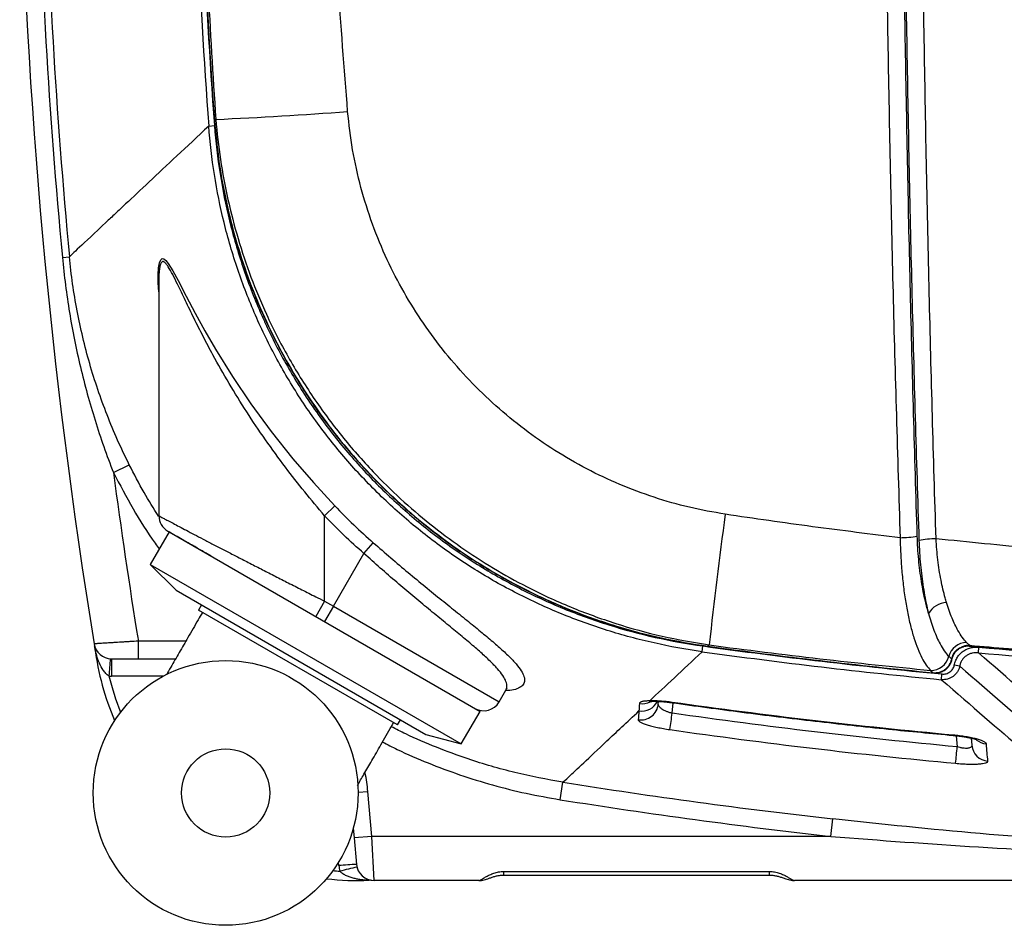
# Model space of a CAD drawing. Extents: x 0 to 4200, y 0 to 5940.
# Drawn here: x 1286 to 1710, y 2834 to 3224 of the extents above; entities that cross this region are included whole.
import ezdxf

# ---------------------------------------------------------------- set-up
doc = ezdxf.new("R2010")
doc.units = 0
doc.header["$MEASUREMENT"] = 0
doc.layers.get('0').update_dxf_attribs({"linetype": 'CONTINUOUS'})

msp = doc.modelspace()

# ---------------------------------------------------------------- linework, layer by layer
at = {"color": 7, "linetype": 'Continuous', "lineweight": 25}
for p, q in [((1369.7159, 3180.5858), (1369.6489, 3180.5809)), ((1370.2639, 3181.1002), (1369.7159, 3180.5858)), ((1367.2254, 3178.2478), (1369.6896, 3178.4306)), ((1304.1972, 3121.6443), (1307.2386, 3121.9327)), ((1345.7567, 3111.8509), (1345.7567, 3010.2854)), ((1326.1987, 3028.9139), (1332.9994, 3032.321)), ((1417.1232, 3010.347), (1421.5825, 3014.5745)), ((1345.8006, 3010.2854), (1345.7938, 3010.289)), ((1417.1232, 2973.4971), (1417.1232, 3010.347)), ((1350.1485, 3003.3814), (1342.0674, 2989.3846)), ((1350.1877, 3003.237), (1350.0508, 3003.4377)), ((1350.1485, 3003.3814), (1484.098, 2926.0456)), ((1434.0693, 2994.0649), (1438.1164, 2998.6906)), ((1420.9266, 2971.3012), (1434.0693, 2994.0649)), ((1342.0674, 2989.3846), (1353.2051, 2978.1938)), ((1342.0674, 2989.3846), (1476.017, 2912.0488)), ((1353.2051, 2978.1938), (1460.7566, 2916.0989)), ((1417.1232, 2973.4971), (1413.3198, 2966.9094)), ((1417.1232, 2973.4971), (1420.9266, 2971.3012)), ((1364.1127, 2971.8963), (1362.8329, 2969.6796)), ((1448.5692, 2920.1797), (1362.8329, 2969.6796)), ((1420.9266, 2971.3012), (1417.1232, 2964.7135)), ((1420.9266, 2971.3012), (1492.2932, 2930.0977)), ((1336.9175, 2948.7299), (1336.9175, 2956.3367)), ((1357.3894, 2956.3367), (1336.9175, 2956.3367)), ((1694.9436, 2954.5217), (1693.6417, 2955.6885)), ((1579.7363, 2951.7633), (1580.0754, 2954.211)), ((1582.2267, 2954.1003), (1582.2175, 2954.0337)), ((1582.2267, 2954.1003), (1582.8018, 2954.64)), ((1692.1363, 2954.0185), (1692.1774, 2953.8863)), ((1695.2411, 2954.264), (1694.9436, 2954.5217)), ((1695.2411, 2954.264), (1695.2349, 2954.1964)), ((1698.6987, 2951.2694), (1698.9201, 2953.7299)), ((1325.3581, 2948.7299), (1325.3581, 2941.2559)), ((1336.9175, 2948.7299), (1352.9977, 2948.7299)), ((1685.9133, 2949.7638), (1687.2069, 2948.5432)), ((1687.2069, 2948.5432), (1687.3481, 2948.5156)), ((1678.1335, 2943.6863), (1679.2851, 2942.6886)), ((1690.673, 2945.5411), (1688.3207, 2946.0042)), ((1347.6791, 2941.2559), (1325.3581, 2941.2559)), ((1679.2851, 2942.6886), (1679.2786, 2942.6217)), ((1682.7532, 2939.6848), (1682.9894, 2942.1445)), ((1492.2932, 2930.0977), (1495.1921, 2935.1186)), ((1560.8573, 2929.1786), (1560.9596, 2930.3479)), ((1476.017, 2912.0488), (1484.098, 2926.0456)), ((1566.8049, 2929.7825), (1566.8123, 2929.906)), ((1566.847, 2925.2412), (1567.2398, 2929.7308)), ((1448.5692, 2920.1797), (1449.849, 2922.3964)), ((1460.7566, 2916.0989), (1476.017, 2912.0488)), ((1687.8206, 2915.6689), (1687.8252, 2915.7926)), ((1689.1587, 2915.5297), (1689.5776, 2910.7423)), ((1695.5842, 2914.4857), (1695.852, 2911.4253)), ((1518.5885, 2887.9916), (1519.7857, 2895.5034)), ((1431.5627, 2891.1606), (1435.759, 2891.5277)), ((1437.4531, 2872.1641), (1435.759, 2891.5277)), ((1635.176, 2872.1641), (1636.0248, 2879.7231)), ((1429.5057, 2875.7255), (1429.8753, 2871.5011)), ((1437.4531, 2872.1641), (1429.8753, 2871.5011)), ((1429.8753, 2871.5011), (1430.8735, 2860.0909)), ((1635.176, 2872.1641), (1437.4531, 2872.1641)), ((1438.4514, 2853.1471), (1437.4531, 2872.1641)), ((1423.2957, 2859.5607), (1423.1604, 2861.1068)), ((1494.2967, 2857.0527), (1608.7234, 2857.0527)), ((1494.2967, 2855.4905), (1494.2967, 2857.0527)), ((1494.2967, 2855.4904), (1608.7234, 2855.4904)), ((1608.7234, 2855.4906), (1608.7234, 2857.0527)), ((1483.5005, 2853.1471), (1438.4514, 2853.1471)), ((2218.8191, 2853.1471), (1619.5196, 2853.1471))]:
    msp.add_line(p, q, dxfattribs=at)
at = {"color": 7, "linetype": 'Continuous', "lineweight": 25, "flags": 128}
for points in [[(1345.7567, 3106.8484), (1345.5194, 3110.6446), (1345.4849, 3114.1562), (1345.6573, 3117.2201), (1345.9951, 3119.2694), (1346.5409, 3120.6527), (1347.1585, 3121.1445), (1347.9211, 3121.0168), (1348.8027, 3120.2901), (1349.7822, 3119.0662), (1351.8005, 3115.8164), (1354.0119, 3111.7353), (1357.5426, 3104.9903), (1361.4135, 3097.6511), (1365.6137, 3089.9358), (1370.1324, 3082.0622), (1377.4044, 3070.3498), (1385.4292, 3058.4913), (1394.1486, 3046.6283), (1403.5045, 3034.9018), (1412.3421, 3024.6332), (1421.5825, 3014.5745), (1421.5825, 3014.5745)], [(1558.4796, 2930.3815), (1558.2729, 2930.3805), (1557.1606, 2930.5782)]]:
    msp.add_lwpolyline(points, dxfattribs=at)
at = {"color": 7, "linetype": 'Continuous', "lineweight": 25}
for radius in [57.051, 19.017]:
    msp.add_circle((1374.5122, 2890.9091), radius, dxfattribs=at)
for centre, radius, start, end in [((3820.8721, 3360.2671), 2457.8003, 175.8074479, 184.1925521), ((3820.8721, 3360.2671), 2457.7331, 175.8074479, 184.1925521), ((3820.8721, 3360.2671), 2460.3889, 180.2282593, 184.2426114), ((3820.8721, 3360.2671), 2457.9178, 180.2282593, 184.2426114), ((3820.8721, 3360.2671), 2535.6001, 181.1889728, 189.1943018), ((3820.8721, 3360.2671), 2527.9623, 181.1925655, 185.4164035), ((3820.8721, 3360.2671), 2524.9073, 181.1940087, 185.4164035), ((1282.2795, 5133.8728), 1954.7537, 272.5797813, 274.2475103), ((3820.8721, 3360.2671), 2516.5831, 187.5659852, 189.2363529), ((3311.3474, 2772.0716), 1738.1602, 172.1000992, 173.9707919), ((1353.3641, 3010.3083), 7.6067, 180.141902, 240.010682), ((1665.0069, 3039.0793), 38.1989, 269.996796, 281.116765), ((1680.4531, 2963.5344), 36.8599, 89.988547, 101.513339), ((1685.4244, 2963.5711), 9.3899, 92.664215, 150.524135), ((1693.7662, 2947.5231), 8.1663, 90.873817, 164.074827), ((1325.3581, 2956.3367), 7.6068, 189.194302, 270), ((1310.697, 2952.2738), 7.6068, 7.067672, 15.489093), ((1431.481, 2967.2491), 114.102, 187.067672, 203.334777), ((1919.1721, 5401.4252), 2473.0669, 262.1110814, 264.5142935), ((1919.1721, 5401.4252), 2470.5958, 262.1110814, 264.5142935), ((1919.1721, 5401.4252), 2470.4784, 262.1608554, 264.4275659), ((1919.1721, 5401.4252), 2470.4111, 262.1608554, 264.4275659), ((1694.833, 2947.0561), 7.4664, 89.151407, 111.172186), ((1919.1721, 5401.4252), 2457.4533, 264.7716286, 268.1006683), ((1919.1721, 5401.4252), 2457.3854, 264.7716286, 268.1006683), ((1919.1721, 5401.4252), 2457.5849, 264.8581779, 268.1260758), ((2799.325, 2836.732), 1478.7631, 175.6556305, 175.9452317), ((1678.1517, 2951.6813), 7.995, 269.869472, 346.123175), ((1919.1721, 5401.4252), 2460.0552, 264.8581779, 268.1260758), ((1325.3581, 2956.4695), 15.2136, 265.873658, 270), ((1431.481, 2967.1827), 110.2986, 193.57411, 202.099948), ((1553.6527, 2933.7257), 7.5958, 261.365414, 333.501932), ((1553.9137, 2937.0477), 7.6935, 261.07565, 296.819065), ((1485.7055, 2933.9011), 7.6068, 240, 330), ((1553.3247, 2929.8895), 7.5661, 261.293529, 354.608788), ((1239.4325, 2970.8654), 330.578, 350.832209, 352.067093), ((1702.7455, 2919.6388), 7.6415, 229.262762, 265.396905), ((1184.8584, 2956.3104), 506.7721, 354.035789, 354.841087), ((1703.3582, 2912.12), 7.5383, 185.287883, 265.610328), ((1365.0324, 2885.3399), 70.9968, 5, 11.586521), ((1919.1721, 5401.4252), 2537.5487, 260.9445299, 263.5934234), ((1919.1721, 5401.4252), 2545.1553, 260.9445299, 263.5934234), ((1434.7072, 2750.8848), 109.2734, 92.010517, 95.994362), ((1438.4514, 2860.8866), 15.2136, 185, 194.183836), ((1452.9368, 2749.189), 111.8578, 101.269804, 105.150797), ((1438.4514, 2860.7539), 7.6068, 185, 270), ((1431.481, 2967.2491), 114.102, 263.200892, 272.425983), ((1431.481, 2967.1827), 110.2986, 264.387935, 265.95552), ((1436.6328, 2845.6494), 7.6068, 83.134691, 92.425983)]:
    msp.add_arc(centre, radius, start, end, dxfattribs=at)
for points, knots in [([(1364.1119, 3360.2671), (1364.1446, 3349.5168), (1364.2099, 3328.0144), (1364.9473, 3287.3905), (1366.6167, 3238.3926), (1369.048, 3200.2011), (1370.2639, 3181.1002)], [0, 0, 0, 0, 0.1798535, 0.35973771, 0.6797831, 1, 1, 1, 1]), ([(1427.0587, 3184.488), (1425.6027, 3203.1507), (1422.6898, 3240.4875), (1420.4826, 3288.5006), (1419.2471, 3328.4336), (1419.1078, 3349.6549), (1419.0382, 3360.2671)], [0, 0, 0, 0, 0.31905635, 0.63830737, 0.81912564, 1, 1, 1, 1]), ([(1657.9273, 3360.2671), (1657.9427, 3353.1926), (1657.9734, 3339.0433), (1658.2898, 3307.2648), (1658.8532, 3264.9393), (1659.7044, 3212.0649), (1660.689, 3159.2025), (1661.8961, 3106.3725), (1663.3211, 3053.5906), (1664.4436, 3018.4505), (1665.0048, 3000.8804)], [0, 0, 0, 0, 0.05893591, 0.11787397, 0.26484709, 0.41182178, 0.55886321, 0.70590336, 0.85295144, 1, 1, 1, 1]), ([(1672.372, 3001.5972), (1671.8341, 3019.1382), (1670.7582, 3054.2202), (1669.3867, 3106.9154), (1668.223, 3159.6592), (1667.2716, 3212.443), (1666.4457, 3265.2457), (1665.8944, 3307.4878), (1665.5814, 3339.1641), (1665.5509, 3353.2329), (1665.5357, 3360.2671)], [0, 0, 0, 0, 0.14709806, 0.29419563, 0.44129149, 0.58838863, 0.73547648, 0.88256276, 0.94128246, 1, 1, 1, 1]), ([(1666.1059, 3360.2671), (1666.1211, 3353.2241), (1666.1515, 3339.1379), (1666.4649, 3307.3367), (1667.0215, 3264.8717), (1667.8622, 3211.7489), (1668.8354, 3158.6469), (1670.0286, 3105.5881), (1671.4363, 3052.5814), (1672.5428, 3017.2955), (1673.096, 2999.6526)], [0, 0, 0, 0, 0.05846822, 0.11693857, 0.26411068, 0.41128445, 0.55846557, 0.70564535, 0.85282244, 1, 1, 1, 1]), ([(1680.4605, 3000.3943), (1679.9294, 3018.0068), (1678.8674, 3053.2318), (1677.5104, 3106.1478), (1676.3582, 3159.1167), (1675.4158, 3212.1365), (1674.5973, 3265.1839), (1674.0498, 3307.5627), (1673.7376, 3339.2598), (1673.7073, 3353.2648), (1673.6921, 3360.2671)], [0, 0, 0, 0, 0.14722622, 0.29445194, 0.44168736, 0.5889241, 0.73621135, 0.88349694, 0.94174955, 1, 1, 1, 1]), ([(1369.7057, 3180.585), (1369.7816, 3179.3865), (1370.0716, 3174.8131), (1370.9854, 3166.906), (1372.4437, 3156.9052), (1374.3152, 3147.0329), (1376.5644, 3137.3031), (1379.201, 3127.6981), (1382.2231, 3118.1915), (1385.6309, 3108.7902), (1389.412, 3099.534), (1393.5481, 3090.4687), (1398.0204, 3081.6387), (1402.8371, 3073.0121), (1407.9909, 3064.5916), (1413.4938, 3056.3726), (1419.3182, 3048.3971), (1425.4654, 3040.6624), (1431.9344, 3033.1696), (1438.7041, 3025.9398), (1445.7469, 3019), (1453.0414, 3012.3736), (1460.5845, 3006.0616), (1468.3807, 3000.0589), (1476.4344, 2994.3626), (1484.7468, 2988.97), (1493.274, 2983.9166), (1502.0057, 2979.2116), (1510.9186, 2974.8583), (1520.0341, 2970.8479), (1529.3176, 2967.1985), (1538.7311, 2963.926), (1548.2585, 2961.0414), (1557.9065, 2958.5347), (1567.6973, 2956.4225), (1575.8158, 2954.9334), (1580.6878, 2954.2956), (1582.2258, 2954.0942)], [0, 0, 0, 0, 0.01071201, 0.04087842, 0.07096624, 0.1008615, 0.13048671, 0.16003065, 0.18969185, 0.21945232, 0.2492144, 0.27886471, 0.30831759, 0.33748843, 0.3669816, 0.39636454, 0.42570145, 0.4550579, 0.48447831, 0.51398452, 0.54339033, 0.57265921, 0.60187452, 0.63110847, 0.66041045, 0.68985108, 0.71947638, 0.74881018, 0.7783103, 0.80794075, 0.83762648, 0.86727303, 0.89682196, 0.92640673, 0.95617082, 0.98616287, 1, 1, 1, 1]), ([(1369.7159, 3180.5858), (1370.2331, 3175.0428), (1371.2693, 3163.9381), (1374.2257, 3147.4438), (1378.186, 3131.1524), (1383.234, 3115.1806), (1389.3356, 3099.6021), (1396.5131, 3084.4802), (1404.7208, 3069.8554), (1413.9085, 3055.8023), (1424.0151, 3042.4198), (1434.9417, 3029.8501), (1446.6578, 3018.1411), (1459.0895, 3007.2934), (1472.2322, 2997.2876), (1485.9953, 2988.1884), (1497.0109, 2981.9272), (1509.3703, 2975.6145), (1523.241, 2969.3905), (1542.4092, 2962.6553), (1562.1106, 2957.3596), (1575.525, 2955.1861), (1582.2267, 2954.1003)], [0, 0, 0, 0, 0.04967171, 0.09951099, 0.14940326, 0.19923521, 0.24890076, 0.29862274, 0.34852024, 0.39847581, 0.44837042, 0.49808996, 0.54701136, 0.59609962, 0.64524586, 0.69433671, 0.74326029, 0.7582408, 0.81820964, 0.87877111, 0.93943466, 1, 1, 1, 1]), ([(1370.2639, 3181.1002), (1370.848, 3175.329), (1372.0184, 3163.7656), (1375.306, 3146.6115), (1379.6823, 3129.6911), (1385.2322, 3113.1352), (1392.3124, 3096.0664), (1401.1917, 3078.6631), (1412.0362, 3061.1399), (1424.2768, 3044.5603), (1436.9616, 3030.0532), (1449.7724, 3017.4944), (1462.4145, 3006.662), (1475.7601, 2996.6795), (1489.7206, 2987.6118), (1505.4164, 2978.8526), (1522.9796, 2970.7453), (1542.4482, 2963.678), (1562.4119, 2958.0979), (1576.013, 2955.7913), (1582.8018, 2954.64)], [0, 0, 0, 0, 0.05188273, 0.10395552, 0.15609069, 0.20815931, 0.26003852, 0.32127035, 0.38271432, 0.44415769, 0.50538869, 0.55485448, 0.60448747, 0.65417761, 0.7038114, 0.75327785, 0.81485036, 0.87663537, 0.93842339, 1, 1, 1, 1]), ([(1589.6828, 3010.9692), (1584.5175, 3011.8832), (1574.1688, 3013.7142), (1558.9964, 3018.0968), (1544.2124, 3023.6114), (1529.9053, 3030.3636), (1516.1719, 3038.3181), (1503.0783, 3047.4108), (1490.7618, 3057.5312), (1479.3564, 3068.5684), (1468.9367, 3080.4689), (1459.5275, 3093.1378), (1451.1621, 3106.5189), (1443.7868, 3120.7695), (1437.552, 3135.8712), (1432.5889, 3151.7475), (1428.904, 3167.9847), (1427.673, 3178.994), (1427.0587, 3184.488)], [0, 0, 0, 0, 0.06140635, 0.12302686, 0.1846516, 0.24606374, 0.30809086, 0.37032791, 0.43256857, 0.49460062, 0.5560128, 0.6176274, 0.67923843, 0.74064572, 0.8053623, 0.87032821, 0.9352896, 1, 1, 1, 1]), ([(1367.2254, 3178.2478), (1357.5328, 3169.1489), (1349.002, 3161.1405), (1337.9463, 3150.7616), (1334.5514, 3147.5745), (1329.8967, 3143.2046), (1328.4177, 3141.8162), (1325.6116, 3139.1818), (1324.2838, 3137.9351), (1318.0185, 3132.0532), (1314.202, 3128.4702), (1308.9392, 3123.5293), (1307.4929, 3122.1715), (1307.2386, 3121.9327)], [0, 0, 0, 0, 0.25, 0.25, 0.375, 0.375, 0.4375, 0.4375, 0.5, 0.5, 0.75, 0.75, 1, 1, 1, 1]), ([(1579.7363, 2951.7633), (1572.7464, 2952.7344), (1565.8456, 2953.9891), (1552.2185, 2957.0531), (1545.4921, 2958.8626), (1532.2134, 2963.0349), (1525.661, 2965.3978), (1512.7333, 2970.6871), (1506.3567, 2973.6141), (1493.7929, 2980.0508), (1487.6952, 2983.5146), (1475.8579, 2990.9195), (1470.1184, 2994.8606), (1458.995, 3003.2169), (1453.6111, 3007.632), (1443.2038, 3016.9425), (1438.1789, 3021.8393), (1428.5076, 3032.1242), (1423.9304, 3037.4384), (1415.2759, 3048.3991), (1411.1987, 3054.0455), (1403.5383, 3065.6668), (1399.9551, 3071.6416), (1394.9539, 3080.852), (1393.3492, 3083.9636), (1390.266, 3090.2706), (1388.7862, 3093.4689), (1385.9608, 3099.9376), (1384.6177, 3103.202), (1382.0739, 3109.7811), (1380.8726, 3113.097), (1378.611, 3119.7815), (1377.5519, 3123.1473), (1375.5827, 3129.901), (1374.6714, 3133.2923), (1372.1551, 3143.5091), (1369.379, 3157.2459), (1367.75, 3171.209), (1367.2254, 3178.2478)], [0, 0, 0, 0, 0.0625, 0.0625, 0.125, 0.125, 0.1875, 0.1875, 0.25, 0.25, 0.3125, 0.3125, 0.375, 0.375, 0.4375, 0.4375, 0.5, 0.5, 0.5625, 0.5625, 0.625, 0.625, 0.6875, 0.6875, 0.71875, 0.71875, 0.75, 0.75, 0.78125, 0.78125, 0.8125, 0.8125, 0.84375, 0.84375, 0.875, 0.875, 0.9375, 1, 1, 1, 1]), ([(1369.6896, 3178.4306), (1370.2074, 3171.4512), (1371.0119, 3164.5435), (1373.181, 3150.8682), (1374.5457, 3144.1006), (1377.8337, 3130.7051), (1379.7569, 3124.0772), (1384.1712, 3110.9635), (1386.6623, 3104.4777), (1390.1448, 3096.4625), (1390.86, 3094.8637), (1392.3204, 3091.6909), (1393.0665, 3090.115), (1395.3517, 3085.4186), (1396.9379, 3082.3294), (1401.8825, 3073.1853), (1405.4266, 3067.2538), (1413.006, 3055.7171), (1417.0412, 3050.1119), (1425.6086, 3039.2316), (1430.1408, 3033.9565), (1437.3242, 3026.2998), (1439.7682, 3023.8062), (1444.7443, 3018.9434), (1447.2779, 3016.5727), (1455.0131, 3009.6399), (1460.349, 3005.2568), (1471.3744, 2996.9619), (1477.0639, 2993.05), (1488.7987, 2985.7008), (1494.8441, 2982.2634), (1507.3009, 2975.8765), (1513.6256, 2972.9715), (1526.446, 2967.7242), (1532.9442, 2965.3806), (1546.1132, 2961.2434), (1552.7841, 2959.4498), (1566.299, 2956.4139), (1573.143, 2955.1716), (1580.0754, 2954.211)], [0, 0, 0, 0, 0.0625, 0.0625, 0.125, 0.125, 0.1875, 0.1875, 0.25, 0.25, 0.265625, 0.265625, 0.28125, 0.28125, 0.3125, 0.3125, 0.375, 0.375, 0.4375, 0.4375, 0.5, 0.5, 0.53125, 0.53125, 0.5625, 0.5625, 0.625, 0.625, 0.6875, 0.6875, 0.75, 0.75, 0.8125, 0.8125, 0.875, 0.875, 0.9375, 0.9375, 1, 1, 1, 1]), ([(1304.1972, 3121.6443), (1304.5744, 3117.6666), (1305.0193, 3113.701), (1306.0441, 3105.794), (1306.624, 3101.8526), (1307.9186, 3093.9931), (1308.6334, 3090.0751), (1310.1988, 3082.2619), (1311.0502, 3078.3638), (1313.8028, 3066.7349), (1315.9025, 3059.0639), (1319.456, 3047.6726), (1320.708, 3043.8947), (1323.3493, 3036.3764), (1324.7387, 3032.6361), (1326.1987, 3028.9139)], [0, 0, 0, 0, 0.125, 0.125, 0.25, 0.25, 0.375, 0.375, 0.5, 0.5, 0.75, 0.75, 0.875, 0.875, 1, 1, 1, 1]), ([(1332.9994, 3032.321), (1331.2376, 3035.8377), (1329.5635, 3039.3811), (1326.3869, 3046.5244), (1324.8843, 3050.1242), (1320.6301, 3061.0118), (1318.1316, 3068.3878), (1314.8906, 3079.6462), (1313.8944, 3083.4347), (1312.083, 3091.0366), (1311.2663, 3094.8549), (1309.8103, 3102.5277), (1309.171, 3106.3822), (1308.0705, 3114.1289), (1307.6094, 3118.0212), (1307.2386, 3121.9327)], [0, 0, 0, 0, 0.125, 0.125, 0.25, 0.25, 0.5, 0.5, 0.625, 0.625, 0.75, 0.75, 0.875, 0.875, 1, 1, 1, 1]), ([(1417.1232, 3010.347), (1414.2408, 3013.7603), (1408.4521, 3020.6149), (1399.9293, 3031.5704), (1391.5648, 3043.0784), (1383.4409, 3055.1788), (1375.8933, 3067.3986), (1369.7338, 3078.2461), (1364.7986, 3087.5724), (1360.8476, 3095.4142), (1357.1698, 3103.0613), (1354.1468, 3109.4181), (1351.7013, 3114.3671), (1350.0696, 3117.3007), (1348.8561, 3118.9825), (1348.0177, 3119.7598), (1347.2891, 3119.9211), (1346.6656, 3119.3807), (1346.1838, 3118.0264), (1345.8699, 3115.7462), (1345.7422, 3113.6239), (1345.7679, 3112.1546), (1345.7727, 3111.8768)], [0, 0, 0, 0, 0.07749159, 0.15562234, 0.24256222, 0.32951683, 0.41891026, 0.50830475, 0.56732567, 0.62633905, 0.68654022, 0.7466716, 0.78600916, 0.82610053, 0.84676344, 0.86786703, 0.88841539, 0.90966437, 0.93510947, 0.96135179, 0.99269424, 1, 1, 1, 1]), ([(1345.6177, 3010.0973), (1343.5085, 3013.4803), (1338.9982, 3020.7147), (1335.0835, 3028.2888), (1332.9994, 3032.321)], [0, 0, 0, 0, 0.46762522, 1, 1, 1, 1]), ([(1326.1987, 3028.9139), (1328.9607, 3023.7053), (1334.4848, 3013.2881), (1341.2084, 3002.3738), (1345.317, 2996.8401), (1345.9104, 2996.0409)], [0, 0, 0, 0, 0.46108116, 0.92216232, 1, 1, 1, 1]), ([(1665.0048, 3000.8804), (1652.4312, 3002.4008), (1627.2805, 3005.4418), (1602.2166, 3009.1266), (1589.6828, 3010.9692)], [0, 0, 0, 0, 0.499926825, 1, 1, 1, 1]), ([(1345.7938, 3010.289), (1345.7839, 3010.2943), (1345.7178, 3010.3294), (1346.0894, 3010.132), (1346.9327, 3009.6843), (1348.3009, 3008.9587), (1350.1205, 3007.995), (1352.4319, 3006.7732), (1355.1923, 3005.3177), (1358.3494, 3003.6575), (1361.8942, 3001.7993), (1365.8633, 2999.726), (1370.1894, 2997.4749), (1374.7983, 2995.0864), (1379.6915, 2992.5608), (1384.9056, 2989.8808), (1390.33, 2987.1038), (1395.8687, 2984.2786), (1401.5277, 2981.4005), (1407.3576, 2978.4427), (1412.5938, 2975.7903), (1415.8556, 2974.1389), (1417.1232, 2973.4971)], [0, 0, 0, 0, 0.00974089, 0.06479926, 0.11985755, 0.17293181, 0.22600588, 0.28053306, 0.33505986, 0.38753037, 0.44000039, 0.49391539, 0.54782964, 0.59986144, 0.65189242, 0.70540778, 0.75892217, 0.81008034, 0.86123781, 0.9138845, 0.96653077, 1, 1, 1, 1]), ([(1368.2369, 2992.938), (1367.7411, 2993.2243), (1365.5151, 2994.5095), (1362.138, 2996.4592), (1358.1601, 2998.7559), (1354.9168, 3000.6284), (1352.3706, 3002.0984), (1350.615, 3003.112), (1349.6752, 3003.6546), (1349.6637, 3003.6613), (1349.6591, 3003.6639)], [0, 0, 0, 0, 0.04081253, 0.18324423, 0.32524233, 0.46947665, 0.61416309, 0.7584027, 0.90426361, 1, 1, 1, 1]), ([(1438.1164, 2998.6906), (1440.6152, 2996.5216), (1445.6208, 2992.1765), (1453.1228, 2985.8551), (1460.4995, 2979.7517), (1467.638, 2973.955), (1474.4201, 2968.4927), (1480.7275, 2963.4064), (1486.4271, 2958.7375), (1491.4381, 2954.4794), (1495.6846, 2950.6283), (1499.0477, 2947.1978), (1501.4932, 2944.1747), (1502.9734, 2941.5605), (1503.4167, 2939.3597), (1502.8589, 2937.5675), (1501.282, 2936.2013), (1498.7576, 2935.24), (1496.2825, 2934.9939), (1495.0492, 2934.8712)], [0, 0, 0, 0, 0.05826285, 0.11671566, 0.17497501, 0.23348083, 0.29218241, 0.35069238, 0.40922058, 0.46793847, 0.52647263, 0.58541092, 0.64453506, 0.70347882, 0.76260416, 0.82190949, 0.88104149, 0.94072392, 1, 1, 1, 1]), ([(1665.0048, 3000.8804), (1665.0503, 2998.9571), (1665.1413, 2995.1104), (1665.504, 2988.8636), (1666.0978, 2982.2208), (1666.9831, 2975.3603), (1668.0884, 2968.9113), (1669.4041, 2962.9829), (1670.9003, 2957.638), (1672.5462, 2952.9592), (1674.3196, 2949.0481), (1676.1853, 2945.8466), (1677.4848, 2944.4056), (1678.1335, 2943.6863)], [0, 0, 0, 0, 0.0718037, 0.14360947, 0.2379278, 0.3325906, 0.42693145, 0.52241467, 0.61822498, 0.71372249, 0.80904533, 0.90467688, 1, 1, 1, 1]), ([(1677.2499, 2968.1915), (1676.7727, 2969.9234), (1675.6084, 2974.1489), (1674.3918, 2980.4733), (1673.5077, 2986.6393), (1672.9767, 2991.5057), (1672.5786, 2996.4993), (1672.4411, 2999.8929), (1672.372, 3001.5972)], [0, 0, 0, 0, 0.18498396, 0.45132857, 0.58890162, 0.72646879, 0.86263471, 1, 1, 1, 1]), ([(1673.096, 2999.6526), (1673.1677, 2997.9043), (1673.3118, 2994.3927), (1673.7186, 2989.2686), (1674.2553, 2984.3041), (1674.9293, 2979.4974), (1675.7411, 2974.8545), (1676.5331, 2971.0872), (1677.0647, 2968.9399), (1677.2499, 2968.1915)], [0, 0, 0, 0, 0.15266318, 0.30664149, 0.45682448, 0.60701255, 0.76203952, 0.91707164, 1, 1, 1, 1]), ([(1833.5533, 2989.0258), (1821.9865, 2989.5586), (1798.8507, 2990.6245), (1761.7591, 2993.0248), (1722.2768, 2996.1299), (1694.4007, 2998.9727), (1680.4605, 3000.3943)], [0, 0, 0, 0, 0.22623548, 0.45251828, 0.72621513, 1, 1, 1, 1]), ([(1684.988, 2972.9509), (1684.7944, 2973.6048), (1683.9029, 2976.6169), (1682.5142, 2982.5908), (1681.117, 2991.1858), (1680.6782, 2997.3407), (1680.4605, 3000.3943)], [0, 0, 0, 0, 0.083390076, 0.384165728, 0.694470842, 1, 1, 1, 1]), ([(1495.1288, 2935.1066), (1495.3606, 2935.6268), (1495.846, 2936.7159), (1495.3988, 2938.8491), (1494.0282, 2941.3975), (1491.7123, 2944.3358), (1488.5269, 2947.6542), (1484.4976, 2951.371), (1479.7427, 2955.4747), (1474.3369, 2959.9716), (1468.3595, 2964.872), (1461.9361, 2970.1398), (1455.1843, 2975.734), (1448.2169, 2981.6322), (1441.1356, 2987.7519), (1436.4223, 2991.9627), (1434.0693, 2994.0649)], [0, 0, 0, 0, 0.06548448, 0.1371327, 0.20874932, 0.28059396, 0.35220968, 0.42377945, 0.49557733, 0.56714719, 0.63919112, 0.71146796, 0.78351251, 0.8555956, 0.9279102, 1, 1, 1, 1]), ([(1693.6417, 2955.6885), (1693.0112, 2956.4056), (1691.7426, 2957.8486), (1689.6153, 2961.2821), (1687.2714, 2966.0726), (1685.7561, 2970.6371), (1684.988, 2972.9509)], [0, 0, 0, 0, 0.19964312, 0.4017333, 0.6967363, 1, 1, 1, 1]), ([(1364.5279, 2968.701), (1363.9176, 2967.6438), (1361.8268, 2964.0224), (1358.4774, 2958.2211), (1354.5371, 2951.3963), (1351.4276, 2946.0105), (1349.6117, 2942.8653), (1348.9774, 2941.7667)], [0, 0, 0, 0, 0.115247661, 0.394808598, 0.635885651, 0.872809888, 1, 1, 1, 1]), ([(1677.2499, 2968.1915), (1677.989, 2965.7215), (1679.1087, 2961.9791), (1680.8141, 2957.8578), (1682.3001, 2954.7972), (1683.9984, 2951.9499), (1685.2724, 2950.4955), (1685.9133, 2949.7638)], [0, 0, 0, 0, 0.29618325, 0.44874652, 0.60131133, 0.79942443, 1, 1, 1, 1]), ([(1336.9175, 2956.3367), (1335.6613, 2956.2563), (1334.4262, 2956.1773), (1332.6035, 2956.0608), (1332.001, 2956.0223), (1330.8064, 2955.946), (1330.2121, 2955.908), (1328.4823, 2955.7977), (1327.3885, 2955.7279), (1325.836, 2955.629), (1325.3328, 2955.597), (1324.359, 2955.535), (1323.8957, 2955.5055), (1322.5742, 2955.4214), (1321.7839, 2955.3712), (1320.7371, 2955.3047), (1320.4107, 2955.2839), (1319.8192, 2955.2463), (1319.5521, 2955.2294), (1319.0743, 2955.199), (1318.8635, 2955.1857), (1318.4989, 2955.1625), (1318.3448, 2955.1527), (1317.9731, 2955.1291), (1317.849, 2955.1213), (1317.849, 2955.1213)], [0, 0, 0, 0, 0.125, 0.125, 0.1875, 0.1875, 0.25, 0.25, 0.375, 0.375, 0.4375, 0.4375, 0.5, 0.5, 0.625, 0.625, 0.6875, 0.6875, 0.75, 0.75, 0.8125, 0.8125, 0.875, 0.875, 1, 1, 1, 1]), ([(1324.2634, 2941.2953), (1324.0035, 2941.4464), (1323.7604, 2941.6253), (1323.3066, 2942.0085), (1323.0948, 2942.2138), (1322.4904, 2942.8581), (1322.1283, 2943.3262), (1321.1402, 2944.7708), (1320.5979, 2945.8045), (1319.6733, 2947.9127), (1319.2901, 2948.9958), (1318.8131, 2950.6417), (1318.6711, 2951.1928), (1318.4829, 2952.0145), (1318.4244, 2952.2879), (1318.3437, 2952.6895), (1318.3182, 2952.8213), (1318.2834, 2953.0059), (1318.2723, 2953.0664), (1318.2535, 2953.1691), (1318.2457, 2953.2122), (1318.246, 2953.2098)], [0, 0, 0, 0, 0.0625, 0.0625, 0.125, 0.125, 0.25, 0.25, 0.5, 0.5, 0.75, 0.75, 0.875, 0.875, 0.9375, 0.9375, 0.96875, 0.96875, 0.984375, 0.984375, 1, 1, 1, 1]), ([(1582.8018, 2954.64), (1598.6613, 2952.5884), (1630.386, 2948.4845), (1662.2157, 2945.2859), (1678.1335, 2943.6863)], [0, 0, 0, 0, 0.49990903, 1, 1, 1, 1]), ([(1687.2069, 2948.5432), (1687.4232, 2949.3306), (1687.8543, 2950.9007), (1689.4766, 2952.7793), (1691.0434, 2953.682), (1691.9684, 2953.9668), (1692.1363, 2954.0185)], [0, 0, 0, 0, 0.31322109, 0.62450392, 0.93183283, 1, 1, 1, 1]), ([(1687.3714, 2948.5066), (1687.4839, 2948.9852), (1687.7248, 2950.0103), (1688.5496, 2951.4136), (1689.7034, 2952.6256), (1690.9508, 2953.4641), (1691.8379, 2953.7364), (1692.1928, 2953.8454)], [0, 0, 0, 0, 0.19380671, 0.41517622, 0.63382044, 0.85350908, 1, 1, 1, 1]), ([(1688.3207, 2946.0042), (1688.4377, 2946.5984), (1688.6098, 2947.1824), (1689.054, 2948.2953), (1689.3259, 2948.8273), (1689.8108, 2949.5874), (1689.9864, 2949.8357), (1690.3573, 2950.31), (1690.5528, 2950.5368), (1691.1691, 2951.1866), (1691.6193, 2951.5794), (1692.3545, 2952.1068), (1692.6092, 2952.2717), (1693.1273, 2952.5738), (1693.3921, 2952.712), (1694.2029, 2953.0892), (1694.7655, 2953.2911), (1695.9348, 2953.5951), (1696.5285, 2953.6933), (1697.7186, 2953.7875), (1698.3175, 2953.7841), (1698.9201, 2953.7299)], [0, 0, 0, 0, 0.125, 0.125, 0.25, 0.25, 0.3125, 0.3125, 0.375, 0.375, 0.5, 0.5, 0.5625, 0.5625, 0.625, 0.625, 0.75, 0.75, 0.875, 0.875, 1, 1, 1, 1]), ([(1698.6987, 2951.2694), (1697.791, 2951.3702), (1696.8877, 2951.3265), (1695.551, 2951.0164), (1695.1215, 2950.8746), (1694.2949, 2950.513), (1693.8954, 2950.2916), (1693.1434, 2949.7699), (1692.7991, 2949.4761), (1692.3295, 2948.9868), (1692.1808, 2948.8155), (1691.8996, 2948.4563), (1691.7668, 2948.2675), (1691.402, 2947.6895), (1691.2001, 2947.2847), (1690.8755, 2946.4375), (1690.7528, 2945.9927), (1690.673, 2945.5411)], [0, 0, 0, 0, 0.25, 0.25, 0.375, 0.375, 0.5, 0.5, 0.625, 0.625, 0.6875, 0.6875, 0.75, 0.75, 0.875, 0.875, 1, 1, 1, 1]), ([(1692.1363, 2954.0185), (1692.2872, 2954.0592), (1693.2948, 2954.3311), (1694.3467, 2954.2948), (1695.2411, 2954.264)], [0, 0, 0, 0, 0.14975317, 1, 1, 1, 1]), ([(1692.19, 2953.8598), (1692.2848, 2953.8986), (1692.9163, 2954.1574), (1693.9682, 2954.2695), (1694.8897, 2954.1916), (1695.2344, 2954.1624)], [0, 0, 0, 0, 0.09949249, 0.66309989, 1, 1, 1, 1]), ([(1694.9436, 2954.5217), (1706.0806, 2953.5702), (1728.3568, 2951.667), (1763.2652, 2949.2946), (1799.655, 2947.2744), (1824.9038, 2946.3746), (1837.5297, 2945.9246)], [0, 0, 0, 0, 0.23471655, 0.46947604, 0.73470655, 1, 1, 1, 1]), ([(1325.3581, 2948.7299), (1325.3581, 2948.7299), (1325.434, 2948.7299), (1325.7368, 2948.7299), (1325.9607, 2948.7299), (1326.3979, 2948.7299), (1326.5608, 2948.7299), (1326.9214, 2948.7299), (1327.1203, 2948.7299), (1327.7575, 2948.7299), (1328.2381, 2948.7299), (1329.3084, 2948.7299), (1329.9044, 2948.7299), (1331.1587, 2948.7299), (1331.8209, 2948.7299), (1332.8672, 2948.7299), (1333.2265, 2948.7299), (1333.9484, 2948.7299), (1334.3123, 2948.7299), (1335.4133, 2948.7299), (1336.1592, 2948.7299), (1336.9175, 2948.7299)], [0, 0, 0, 0, 0.125, 0.125, 0.25, 0.25, 0.3125, 0.3125, 0.375, 0.375, 0.5, 0.5, 0.625, 0.625, 0.75, 0.75, 0.8125, 0.8125, 0.875, 0.875, 1, 1, 1, 1]), ([(1679.2837, 2942.6302), (1679.862, 2942.6071), (1681.0441, 2942.5598), (1682.7759, 2943.0112), (1684.3525, 2943.8267), (1685.6724, 2944.9813), (1686.641, 2946.3951), (1687.1909, 2947.6124), (1687.285, 2948.3466), (1687.3076, 2948.5229)], [0, 0, 0, 0, 0.15793581, 0.32283219, 0.48344185, 0.64108184, 0.79749937, 0.95139517, 1, 1, 1, 1]), ([(1679.2851, 2942.6886), (1680.1367, 2942.7058), (1681.8529, 2942.7405), (1684.2072, 2943.8558), (1686.0123, 2945.5963), (1686.8938, 2947.2883), (1687.1459, 2948.2985), (1687.2069, 2948.5432)], [0, 0, 0, 0, 0.23717787, 0.47795085, 0.70829658, 0.9293625, 1, 1, 1, 1]), ([(1778.701, 2880.4654), (1778.7249, 2880.6522), (1778.317, 2881.1897), (1777.0566, 2882.5238), (1776.528, 2883.0567), (1775.256, 2884.2976), (1774.5125, 2885.0055), (1771.9614, 2887.3912), (1769.833, 2889.3306), (1766.0023, 2892.7642), (1764.6193, 2893.9959), (1761.644, 2896.632), (1760.0533, 2898.0349), (1751.5909, 2905.4709), (1743.1949, 2912.7654), (1723.2747, 2930.0139), (1711.7502, 2939.9681), (1698.6987, 2951.2694)], [0, 0, 0, 0, 0.125, 0.125, 0.1875, 0.1875, 0.25, 0.25, 0.375, 0.375, 0.4375, 0.4375, 0.5, 0.5, 0.75, 0.75, 1, 1, 1, 1]), ([(1690.673, 2945.5411), (1690.5771, 2945.1001), (1690.4432, 2944.6737), (1690.1016, 2943.8498), (1689.8916, 2943.4489), (1689.4032, 2942.6938), (1689.1278, 2942.3426), (1688.5154, 2941.6919), (1688.1748, 2941.3901), (1687.453, 2940.8594), (1687.0712, 2940.6286), (1686.2664, 2940.2355), (1685.8422, 2940.0738), (1684.9839, 2939.8309), (1684.5461, 2939.7475), (1683.6531, 2939.6575), (1683.2019, 2939.6516), (1682.7532, 2939.6848)], [0, 0, 0, 0, 0.125, 0.125, 0.25, 0.25, 0.375, 0.375, 0.5, 0.5, 0.625, 0.625, 0.75, 0.75, 0.875, 0.875, 1, 1, 1, 1]), ([(1682.9894, 2942.1445), (1683.594, 2942.0864), (1684.205, 2942.131), (1685.0776, 2942.3541), (1685.3657, 2942.456), (1685.9126, 2942.7088), (1686.172, 2942.8592), (1686.6619, 2943.2089), (1686.893, 2943.4097), (1687.3063, 2943.8448), (1687.4912, 2944.0808), (1687.8167, 2944.5899), (1687.9552, 2944.8609), (1688.1771, 2945.4178), (1688.262, 2945.7061), (1688.3207, 2946.0042)], [0, 0, 0, 0, 0.25, 0.25, 0.375, 0.375, 0.5, 0.5, 0.625, 0.625, 0.75, 0.75, 0.875, 0.875, 1, 1, 1, 1]), ([(1690.673, 2945.5411), (1703.7541, 2934.2138), (1715.3051, 2924.2368), (1735.2717, 2906.9487), (1743.6876, 2899.6374), (1752.1703, 2892.1844), (1753.7648, 2890.7783), (1756.7474, 2888.1361), (1758.1338, 2886.9016), (1761.9741, 2883.46), (1764.1078, 2881.5161), (1766.6654, 2879.1251), (1767.4107, 2878.4156), (1768.686, 2877.172), (1769.2159, 2876.6379), (1770.4795, 2875.3011), (1770.8885, 2874.7626), (1770.8646, 2874.5757)], [0, 0, 0, 0, 0.25, 0.25, 0.5, 0.5, 0.5625, 0.5625, 0.625, 0.625, 0.75, 0.75, 0.8125, 0.8125, 0.875, 0.875, 1, 1, 1, 1]), ([(1682.7532, 2939.6848), (1695.962, 2928.2466), (1707.5776, 2918.2141), (1727.5939, 2900.8826), (1735.9948, 2893.5838), (1749.5055, 2881.711), (1754.6157, 2877.1368), (1758.8641, 2873.1613), (1759.6067, 2872.4534), (1760.5579, 2871.524), (1760.8479, 2871.2362), (1761.3731, 2870.7049), (1761.6086, 2870.4614), (1762.6473, 2869.3562), (1763.0345, 2868.8332), (1762.9789, 2868.6699)], [0, 0, 0, 0, 0.25, 0.25, 0.5, 0.5, 0.75, 0.75, 0.8125, 0.8125, 0.84375, 0.84375, 0.875, 0.875, 1, 1, 1, 1]), ([(1495.1216, 2935.1099), (1495.222, 2935.2777), (1495.4515, 2935.661), (1495.7854, 2935.8987), (1495.785, 2935.8989), (1495.7849, 2935.899)], [0, 0, 0, 0, 0.31352411, 0.71663812, 1, 1, 1, 1]), ([(1557.1606, 2930.5782), (1556.8142, 2930.5698), (1556.485, 2930.5566), (1555.8612, 2930.52), (1555.5676, 2930.4967), (1554.7517, 2930.4124), (1554.2892, 2930.3368), (1553.7185, 2930.1929), (1553.5481, 2930.1395), (1553.2562, 2930.0239), (1553.134, 2929.9619), (1552.837, 2929.7631), (1552.7309, 2929.6138), (1552.7202, 2929.4473)], [0, 0, 0, 0, 0.125, 0.125, 0.25, 0.25, 0.5, 0.5, 0.625, 0.625, 0.75, 0.75, 1, 1, 1, 1]), ([(1556.9581, 2930.2669), (1556.9563, 2930.2667), (1556.9509, 2930.266), (1557.3051, 2930.3168), (1557.8177, 2930.3614), (1558.3191, 2930.3724), (1558.492, 2930.3762)], [0, 0, 0, 0, 0.16299832, 0.46215648, 0.8144438, 1, 1, 1, 1]), ([(1566.8123, 2929.906), (1565.9203, 2930.032), (1565.0414, 2930.1409), (1563.7421, 2930.2796), (1563.3121, 2930.3216), (1562.4587, 2930.3974), (1562.0335, 2930.4311), (1560.794, 2930.5174), (1560.0079, 2930.556), (1558.5147, 2930.5958), (1557.8032, 2930.5965), (1557.1606, 2930.5782)], [0, 0, 0, 0, 0.25, 0.25, 0.375, 0.375, 0.5, 0.5, 0.75, 0.75, 1, 1, 1, 1]), ([(1558.4808, 2930.3775), (1558.7847, 2930.3844), (1559.497, 2930.4007), (1560.9447, 2930.3575), (1562.7235, 2930.2478), (1564.6962, 2930.0553), (1566.0928, 2929.8891), (1566.7921, 2929.7841), (1566.8034, 2929.7824)], [0, 0, 0, 0, 0.150228409, 0.352087281, 0.558823546, 0.777594046, 0.996392316, 1, 1, 1, 1]), ([(1519.7857, 2895.5034), (1520.0341, 2895.7365), (1520.9038, 2896.5526), (1523.8791, 2899.345), (1525.9848, 2901.3212), (1531.4353, 2906.4363), (1534.7801, 2909.5753), (1540.736, 2915.1647), (1542.8794, 2917.1761), (1547.4682, 2921.4825), (1549.9145, 2923.7782), (1552.5123, 2926.2161)], [0, 0, 0, 0, 0.25, 0.25, 0.5, 0.5, 0.75, 0.75, 0.875, 0.875, 1, 1, 1, 1]), ([(1566.847, 2925.2412), (1566.4081, 2925.3341), (1565.9764, 2925.4453), (1565.1419, 2925.6984), (1564.7464, 2925.8377), (1563.9952, 2926.1399), (1563.6363, 2926.3046), (1562.9842, 2926.6444), (1562.6884, 2926.8201), (1562.1543, 2927.1825), (1561.9164, 2927.3696), (1561.5146, 2927.7404), (1561.3478, 2927.926), (1561.0822, 2928.2973), (1560.9853, 2928.4812), (1560.866, 2928.837), (1560.8426, 2929.0103), (1560.8573, 2929.1786)], [0, 0, 0, 0, 0.125, 0.125, 0.25, 0.25, 0.375, 0.375, 0.5, 0.5, 0.625, 0.625, 0.75, 0.75, 0.875, 0.875, 1, 1, 1, 1]), ([(1566.8064, 2929.7895), (1576.8079, 2928.4089), (1597.3039, 2925.5797), (1628.361, 2921.807), (1658.6949, 2918.4408), (1678.5321, 2916.5659), (1687.8218, 2915.688)], [0, 0, 0, 0, 0.24858269, 0.509416855, 0.770262225, 1, 1, 1, 1]), ([(1552.1794, 2922.4106), (1552.1665, 2922.2637), (1552.242, 2922.1067), (1552.4817, 2921.857), (1552.5828, 2921.7713), (1552.8284, 2921.5951), (1552.9738, 2921.5041), (1553.4677, 2921.2287), (1553.874, 2921.0411), (1554.5977, 2920.7537), (1554.8582, 2920.6569), (1555.4188, 2920.4612), (1555.7164, 2920.3633), (1556.651, 2920.0721), (1557.3331, 2919.8803), (1558.4465, 2919.5959), (1558.8351, 2919.5011), (1559.6299, 2919.3161), (1560.0361, 2919.2258), (1561.2805, 2918.9612), (1562.1443, 2918.7933), (1563.4938, 2918.5548), (1563.9496, 2918.4781), (1564.8643, 2918.3319), (1565.3245, 2918.2621), (1565.7877, 2918.1956)], [0, 0, 0, 0, 0.125, 0.125, 0.1875, 0.1875, 0.25, 0.25, 0.375, 0.375, 0.4375, 0.4375, 0.5, 0.5, 0.625, 0.625, 0.6875, 0.6875, 0.75, 0.75, 0.875, 0.875, 0.9375, 0.9375, 1, 1, 1, 1]), ([(1431.2566, 2894.108), (1432.1794, 2895.7062), (1434.2105, 2899.2243), (1437.5972, 2905.0902), (1441.5785, 2911.986), (1444.7422, 2917.4657), (1446.5718, 2920.6347), (1446.8741, 2921.1584)], [0, 0, 0, 0, 0.18292703, 0.40266614, 0.65581819, 0.94312697, 1, 1, 1, 1]), ([(1519.7857, 2895.5034), (1512.8743, 2896.7773), (1499.0514, 2899.3252), (1480.9188, 2904.6711), (1465.2883, 2910.4529), (1454.2752, 2915.1227), (1447.9331, 2918.3824), (1445.8805, 2919.4374)], [0, 0, 0, 0, 0.270198474, 0.540396941, 0.725743415, 0.911240951, 1, 1, 1, 1]), ([(1687.8199, 2915.6609), (1688.1776, 2915.6295), (1689.2552, 2915.5347), (1691.0241, 2915.3114), (1693.0363, 2915.0062), (1694.8441, 2914.6667), (1696.2914, 2914.3352), (1697.3546, 2914.0389), (1697.9689, 2913.8346), (1698.2638, 2913.7055), (1698.2255, 2913.7252), (1698.2163, 2913.7299)], [0, 0, 0, 0, 0.072991793, 0.219891299, 0.366353736, 0.512398896, 0.653395771, 0.770552087, 0.879472582, 0.971192368, 1, 1, 1, 1]), ([(1702.1322, 2912.022), (1702.1177, 2912.1874), (1702.0104, 2912.358), (1701.7176, 2912.6215), (1701.5979, 2912.7106), (1701.3136, 2912.8914), (1701.1482, 2912.9834), (1700.5947, 2913.2573), (1700.1478, 2913.439), (1699.363, 2913.7105), (1699.0812, 2913.801), (1698.482, 2913.9805), (1698.1674, 2914.0686), (1697.1807, 2914.3281), (1696.4656, 2914.4947), (1695.3056, 2914.735), (1694.9035, 2914.8136), (1694.0867, 2914.9641), (1693.6701, 2915.0365), (1692.3958, 2915.2452), (1691.5123, 2915.3734), (1689.684, 2915.6053), (1688.7597, 2915.7065), (1687.8252, 2915.7926)], [0, 0, 0, 0, 0.125, 0.125, 0.1875, 0.1875, 0.25, 0.25, 0.375, 0.375, 0.4375, 0.4375, 0.5, 0.5, 0.625, 0.625, 0.6875, 0.6875, 0.75, 0.75, 0.875, 0.875, 1, 1, 1, 1]), ([(1442.0697, 2912.8369), (1444.1892, 2911.7454), (1450.6003, 2908.4438), (1461.6778, 2903.7137), (1475.36, 2898.5708), (1489.4658, 2894.2233), (1503.9179, 2890.5792), (1513.6997, 2888.8539), (1518.5885, 2887.9916)], [0, 0, 0, 0, 0.08852394, 0.26777782, 0.44689387, 0.6312125, 0.81568136, 1, 1, 1, 1]), ([(1695.852, 2911.4253), (1695.8663, 2911.2616), (1695.8439, 2911.1085), (1695.72, 2910.8254), (1695.6172, 2910.6953), (1695.3334, 2910.4711), (1695.1521, 2910.3754), (1694.7006, 2910.2209), (1694.4392, 2910.1652), (1693.9957, 2910.1142), (1693.8391, 2910.1027), (1693.5079, 2910.0909), (1693.3336, 2910.0907), (1692.7994, 2910.1072), (1692.4236, 2910.1403), (1691.8313, 2910.2217), (1691.6278, 2910.2544), (1691.2206, 2910.3289), (1691.0165, 2910.3707), (1690.4025, 2910.5087), (1689.991, 2910.6175), (1689.5776, 2910.7423)], [0, 0, 0, 0, 0.125, 0.125, 0.25, 0.25, 0.375, 0.375, 0.5, 0.5, 0.5625, 0.5625, 0.625, 0.625, 0.75, 0.75, 0.8125, 0.8125, 0.875, 0.875, 1, 1, 1, 1]), ([(1688.8873, 2903.6531), (1689.8108, 2903.5673), (1690.7209, 2903.497), (1692.0664, 2903.4143), (1692.5116, 2903.3905), (1693.3951, 2903.351), (1693.8339, 2903.3352), (1695.11, 2903.3009), (1695.9175, 2903.2948), (1697.0635, 2903.3111), (1697.4365, 2903.3208), (1698.1492, 2903.3488), (1698.488, 2903.3669), (1699.4531, 2903.4334), (1700.0287, 2903.4936), (1701.0401, 2903.6468), (1701.4605, 2903.7376), (1701.9657, 2903.8931), (1702.1133, 2903.9482), (1702.3664, 2904.0651), (1702.4718, 2904.127), (1702.7185, 2904.319), (1702.7941, 2904.4566), (1702.7812, 2904.6039)], [0, 0, 0, 0, 0.125, 0.125, 0.1875, 0.1875, 0.25, 0.25, 0.375, 0.375, 0.4375, 0.4375, 0.5, 0.5, 0.625, 0.625, 0.75, 0.75, 0.8125, 0.8125, 0.875, 0.875, 1, 1, 1, 1]), ([(1762.9789, 2868.6699), (1741.7806, 2869.9815), (1720.5993, 2871.5593), (1678.2774, 2875.2448), (1657.1403, 2877.3522), (1636.0248, 2879.7231)], [0, 0, 0, 0, 0.5, 0.5, 1, 1, 1, 1]), ([(1635.176, 2872.1641), (1656.3761, 2870.4638), (1677.5873, 2868.9535), (1720.0342, 2866.3136), (1741.2681, 2865.184), (1762.5107, 2864.2453)], [0, 0, 0, 0, 0.5, 0.5, 1, 1, 1, 1]), ([(1436.3108, 2853.2493), (1436.3109, 2853.2493), (1436.2704, 2853.25), (1436.1714, 2853.2518), (1436.1132, 2853.253), (1435.9296, 2853.2574), (1435.7981, 2853.2613), (1435.3991, 2853.2758), (1435.1233, 2853.2892), (1434.2925, 2853.3411), (1433.733, 2853.3911), (1432.6145, 2853.524), (1432.0549, 2853.6068), (1430.9374, 2853.809), (1430.3788, 2853.9285), (1429.2743, 2854.2072), (1428.7272, 2854.3665), (1427.6456, 2854.7336), (1427.1109, 2854.9412), (1426.0584, 2855.4231), (1425.5402, 2855.6972), (1424.8075, 2856.1764), (1424.5699, 2856.3479), (1424.1142, 2856.7257), (1423.8964, 2856.9315), (1423.7016, 2857.1588)], [0, 0, 0, 0, 0.015625, 0.015625, 0.03125, 0.03125, 0.0625, 0.0625, 0.125, 0.125, 0.25, 0.25, 0.375, 0.375, 0.5, 0.5, 0.625, 0.625, 0.75, 0.75, 0.875, 0.875, 0.9375, 0.9375, 1, 1, 1, 1]), ([(1483.5005, 2853.1471), (1483.6392, 2853.1471), (1483.8044, 2853.1893), (1484.1992, 2853.3511), (1484.4292, 2853.471), (1484.9695, 2853.7809), (1485.275, 2853.968), (1485.7977, 2854.2851), (1485.9828, 2854.3969), (1486.3774, 2854.6305), (1486.5878, 2854.7529), (1487.2534, 2855.1269), (1487.7405, 2855.3847), (1488.551, 2855.7622), (1488.8358, 2855.887), (1489.4289, 2856.126), (1489.7368, 2856.2402), (1490.3778, 2856.4532), (1490.7093, 2856.5514), (1491.3862, 2856.7242), (1491.7329, 2856.7993), (1492.4439, 2856.9227), (1492.8107, 2856.9713), (1493.5499, 2857.0362), (1493.922, 2857.0527), (1494.2967, 2857.0527)], [0, 0, 0, 0, 0.125, 0.125, 0.25, 0.25, 0.375, 0.375, 0.4375, 0.4375, 0.5, 0.5, 0.625, 0.625, 0.6875, 0.6875, 0.75, 0.75, 0.8125, 0.8125, 0.875, 0.875, 0.9375, 0.9375, 1, 1, 1, 1]), ([(1483.5374, 2853.1743), (1483.7401, 2853.1689), (1484.3641, 2853.1522), (1485.3332, 2853.3201), (1486.4179, 2853.5885), (1487.5098, 2853.9595), (1488.6416, 2854.3828), (1489.9561, 2854.8301), (1491.3913, 2855.2052), (1492.8507, 2855.4445), (1493.8252, 2855.4726), (1494.3023, 2855.4864)], [0, 0, 0, 0, 0.04860428, 0.1496638, 0.25122183, 0.36356437, 0.51053946, 0.652608, 0.78196034, 0.8932549, 1, 1, 1, 1]), ([(1608.7208, 2855.4713), (1609.0763, 2855.4708), (1609.9691, 2855.4695), (1611.3873, 2855.2533), (1612.8929, 2854.8859), (1614.3514, 2854.3951), (1615.5716, 2853.9345), (1616.8087, 2853.5236), (1618.0042, 2853.2644), (1618.9337, 2853.1124), (1619.4631, 2853.1559), (1619.515, 2853.1601)], [0, 0, 0, 0, 0.07926932, 0.19906486, 0.32978618, 0.47392005, 0.65171128, 0.76724525, 0.87390107, 0.98762884, 1, 1, 1, 1]), ([(1608.7234, 2857.0527), (1609.0988, 2857.0527), (1609.4715, 2857.0361), (1610.2118, 2856.971), (1610.5793, 2856.9223), (1611.6467, 2856.7367), (1612.3216, 2856.5599), (1613.2852, 2856.2395), (1613.5958, 2856.1242), (1614.1883, 2855.8853), (1614.4701, 2855.7618), (1615.2771, 2855.3859), (1615.7644, 2855.1282), (1616.6547, 2854.6279), (1617.0467, 2854.3917), (1617.7446, 2853.9683), (1618.0519, 2853.7801), (1618.8619, 2853.3157), (1619.242, 2853.1471), (1619.5196, 2853.1471)], [0, 0, 0, 0, 0.0625, 0.0625, 0.125, 0.125, 0.25, 0.25, 0.3125, 0.3125, 0.375, 0.375, 0.5, 0.5, 0.625, 0.625, 0.75, 0.75, 1, 1, 1, 1])]:
    msp.add_open_spline(points, degree=3, knots=knots, dxfattribs=at)
for points in [[(1421.5825, 3014.5745), (1426.8435, 3009.0252), (1432.3608, 3003.7249), (1438.1164, 2998.6906)], [(1434.0693, 2994.0649), (1428.1673, 2999.2286), (1422.5185, 3004.6559), (1417.1232, 3010.347)], [(1557.1606, 2930.5782), (1563.8147, 2936.8225), (1571.3393, 2943.8837), (1579.7363, 2951.7633)], [(1552.5123, 2926.2161), (1552.3982, 2924.9117), (1552.2872, 2923.6432), (1552.1794, 2922.4106)], [(1552.7202, 2929.4473), (1552.6489, 2928.3424), (1552.5797, 2927.2655), (1552.5123, 2926.2161)], [(1687.8252, 2915.7926), (1647.38, 2919.5212), (1607.0294, 2924.2272), (1566.8123, 2929.906)], [(1689.5776, 2910.7423), (1648.5466, 2914.5559), (1607.6365, 2919.3889), (1566.847, 2925.2412)], [(1565.7877, 2918.1956), (1606.6928, 2912.3268), (1647.74, 2907.4776), (1688.8873, 2903.6531)], [(1702.7812, 2904.6039), (1702.5761, 2906.948), (1702.3598, 2909.4208), (1702.1322, 2912.022)]]:
    msp.add_open_spline(points, degree=3, dxfattribs=at)

doc.saveas('drawing.dxf')
